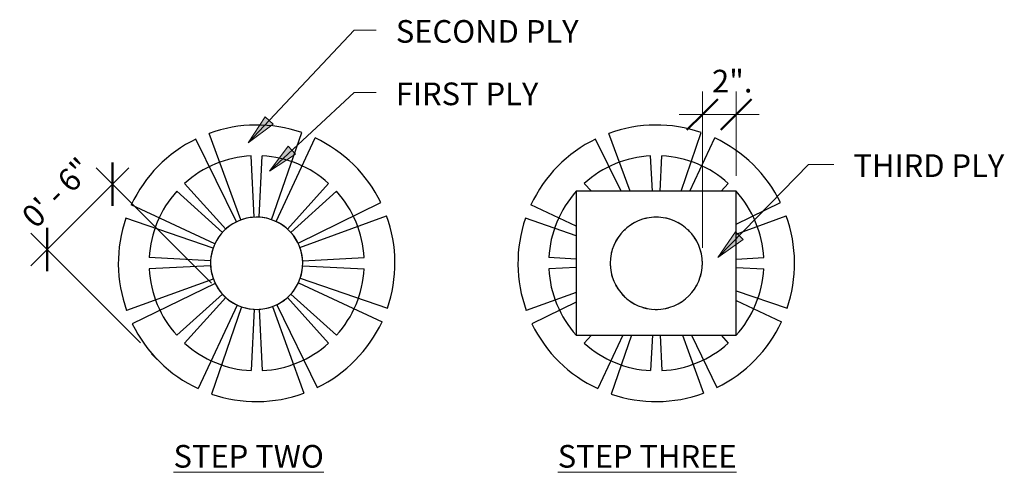
# Model space of a CAD drawing. Units: inches. Extents: x 108 to 234, y 23 to 92.
# Drawn here: x 170 to 234, y 23 to 52 of the extents above; entities that cross this region are included whole.
import ezdxf

# ---------------------------------------------------------------- set-up
doc = ezdxf.new("R2010")
doc.units = ezdxf.units.IN
doc.header["$MEASUREMENT"] = 0
for name, color, linetype, lineweight in [('A-ANNO-DIMS', 211, 'Continuous', 9), ('A-ANNO-DIMS-16', 211, 'Continuous', 9), ('A-DETL-MEDM', 33, 'Continuous', 30), ('G-ANNO-TEXT', 231, 'Continuous', 9)]:
    doc.layers.add(name, color=color, linetype=linetype, lineweight=lineweight)
doc.styles.add('Arial_1', font='arial.ttf', dxfattribs={"height": 1.475299})
doc.dimstyles.new('Linear_-_3_32__Arial', dxfattribs={"dimscale": 12, "dimtxt": 1.5, "dimasz": 0.166667, "dimexe": 0.125, "dimexo": 0.083333, "dimgap": 0.083333, "dimtad": 1, "dimdec": 5, "dimrnd": 0.03125, "dimzin": 1, "dimdsep": 46, "dimlunit": 4, "dimtxsty": 'Arial_1', "dimblk1": 'OBLIQUE', "dimblk2": 'OBLIQUE', "dimsah": 1, "dimcen": 0.09, "dimdle": 0.125, "dimazin": 0, "dimtfac": 1, "dimtdec": 4, "dimtix": 1, "dimtmove": 0, "dimatfit": 3, "dimfxl": 1, "dimtvp": 1, "dimtfill": 1, "dimfrac": 2, "dimtolj": 1, "dimtzin": 0, "dimarcsym": 2})
doc.dimstyles.new('Linear_-_3_32__Arial_1', dxfattribs={"dimscale": 12, "dimtxt": 1.5, "dimasz": 0.166667, "dimexe": 0.125, "dimexo": 0.083333, "dimgap": 0.083333, "dimtad": 1, "dimdec": 5, "dimrnd": 0.03125, "dimzin": 1, "dimdsep": 46, "dimlunit": 4, "dimtxsty": 'Arial_1', "dimblk1": 'OBLIQUE', "dimblk2": 'OBLIQUE', "dimsah": 1, "dimcen": 0.09, "dimdle": 0.125, "dimazin": 0, "dimtfac": 1, "dimtdec": 4, "dimtix": 1, "dimtmove": 2, "dimatfit": 3, "dimfxl": 1, "dimtvp": 1, "dimtfill": 1, "dimfrac": 2, "dimtolj": 1, "dimtzin": 0, "dimarcsym": 2})

# ---------------------------------------------------------------- blocks, each defined once
blk = doc.blocks.new('DIMBLOCK2-WP016A')
at = {"layer": 'A-ANNO-DIMS-16'}
for p, q in [((177.369, 42.427), (171.002, 36.06)), ((182.753, 34.921), (175.248, 42.427)), ((176.308, 41.366), (182.753, 34.921)), ((178.144, 31.04), (171.002, 38.181)), ((172.063, 37.121), (178.144, 31.04))]:
    blk.add_line(p, q, dxfattribs=at)
at = {"layer": 'A-ANNO-DIMS-16', "lineweight": 50}
for p, q in [((176.308, 41.366), (176.308, 42.78)), ((176.308, 41.366), (176.308, 39.952)), ((172.063, 37.121), (172.063, 38.535)), ((172.063, 37.121), (172.063, 35.706))]:
    blk.add_line(p, q, dxfattribs=at)
at = {"layer": 'A-ANNO-DIMS-16', "color": 0, "insert": (170.273, 39.451), "char_height": 1.4753, "width": 6.28615, "attachment_point": 1, "rotation": 45, "line_spacing_factor": 0.938532, "style": 'Arial_1', "bg_fill": 3, "box_fill_scale": 1.25, "bg_fill_color": 0, "bg_fill_transparency": 0}
blk.add_mtext('0\' - 6"', dxfattribs=at)
blk = doc.blocks.new('_Oblique')
at = {"color": 0, "linetype": 'ByBlock', "lineweight": -2}
blk.add_line((-0.5, -0.5), (0.5, 0.5), dxfattribs=at)
blk = doc.blocks.new('DIMBLOCK3-WP016A')
at = {"layer": 'A-ANNO-DIMS-16'}
for p, q in [((214.689, 37.221), (214.689, 47.402)), ((216.891, 41.905), (216.891, 47.402)), ((213.189, 45.902), (218.391, 45.902)), ((214.689, 45.902), (214.689, 37.221)), ((216.891, 45.902), (216.891, 41.905))]:
    blk.add_line(p, q, dxfattribs=at)
at = {"layer": 'A-ANNO-DIMS-16', "lineweight": 50}
for p, q in [((214.689, 45.902), (215.689, 46.902)), ((216.891, 45.902), (217.891, 46.902)), ((214.689, 45.902), (213.689, 44.902)), ((216.891, 45.902), (215.891, 44.902))]:
    blk.add_line(p, q, dxfattribs=at)
at = {"layer": 'A-ANNO-DIMS-16', "color": 0, "insert": (215.319, 48.815), "char_height": 1.4753, "width": 2.93538, "attachment_point": 1, "line_spacing_factor": 0.938532, "style": 'Arial_1', "bg_fill": 3, "box_fill_scale": 1.25, "bg_fill_color": 0, "bg_fill_transparency": 0}
blk.add_mtext('2".', dxfattribs=at)

msp = doc.modelspace()

# ---------------------------------------------------------------- hatches: boundary and pattern name
at = {"layer": 'G-ANNO-TEXT'}
for points in [[(185.142251, 44.053248), (186.767408, 45.271128), (186.25286, 45.753517)], [(186.518863, 42.217765), (188.224414, 43.320245), (187.744486, 43.83709)], [(215.700903, 36.589718), (217.347426, 37.778552), (216.841523, 38.270001)]]:
    msp.add_hatch(color=7, dxfattribs=at).paths.add_polyline_path(points, flags=0)

# ---------------------------------------------------------------- linework, layer by layer
at = {"layer": 'A-DETL-MEDM'}
for p, q in [((184.374317, 38.917841), (181.74409, 44.310605)), ((184.66337, 39.040537), (182.611249, 44.678692)), ((186.666135, 39.058014), (188.619543, 44.731126)), ((186.957285, 38.940382), (189.492994, 44.378229)), ((209.404932, 40.905373), (207.74409, 44.310605)), ((209.984625, 40.905373), (208.611249, 44.678692)), ((213.302231, 40.905373), (214.619543, 44.731126)), ((213.873575, 40.905373), (215.492994, 44.378229)), ((185.532422, 39.217347), (185.323078, 43.211865)), ((185.846438, 39.217347), (186.055782, 43.211865)), ((211.443957, 40.905373), (211.323078, 43.211865)), ((211.934904, 40.905373), (212.055782, 43.211865)), ((183.682038, 38.450893), (181.005516, 41.423472)), ((187.696822, 38.450893), (190.373344, 41.423472)), ((207.472015, 40.905373), (207.005516, 41.423472)), ((215.906845, 40.905373), (216.373344, 41.423472)), ((183.459996, 38.228851), (180.487416, 40.905373)), ((187.918865, 38.228851), (190.891444, 40.905373)), ((216.891444, 40.905373), (206.487416, 40.905373)), ((206.487416, 40.905373), (206.487416, 31.537544)), ((216.891444, 31.537544), (216.891444, 40.905373)), ((182.970507, 37.489314), (177.53266, 40.025023)), ((188.385812, 37.536572), (193.778577, 40.166799)), ((206.487416, 38.647198), (203.53266, 40.025023)), ((216.891444, 38.75865), (219.778577, 40.166799)), ((182.852874, 37.198163), (177.179763, 39.151572)), ((188.508508, 37.247519), (194.146664, 39.29964)), ((206.487416, 38.012656), (203.179763, 39.151572)), ((216.891444, 38.114837), (220.146664, 39.29964)), ((182.693541, 36.378467), (178.699023, 36.58781)), ((188.685319, 36.378467), (192.679837, 36.58781)), ((206.487416, 36.494085), (204.699023, 36.58781)), ((216.891444, 36.494085), (218.679837, 36.58781)), ((182.693541, 36.064451), (178.699023, 35.855107)), ((188.685319, 36.064451), (192.679837, 35.855107)), ((206.487416, 35.948833), (204.699023, 35.855107)), ((216.891444, 35.948833), (218.679837, 35.855107)), ((188.525986, 35.244754), (194.199097, 33.291345)), ((182.870352, 35.195398), (177.232197, 33.143277)), ((182.993048, 34.906345), (177.600284, 32.276118)), ((188.408353, 34.953604), (193.8462, 32.417894)), ((183.459996, 34.214067), (180.487416, 31.537544)), ((183.682038, 33.992024), (181.005516, 31.019445)), ((183.682038, 33.992024), (183.459996, 34.214067)), ((187.696822, 33.992024), (190.373344, 31.019445)), ((187.918865, 34.214067), (190.891444, 31.537544)), ((206.487416, 34.328081), (203.232197, 33.143277)), ((216.891444, 34.430262), (220.199097, 33.291345)), ((184.421575, 33.502535), (181.885866, 28.064689)), ((184.712726, 33.384903), (182.759317, 27.711792)), ((186.715491, 33.402381), (188.767611, 27.764225)), ((187.004544, 33.525077), (189.63477, 28.132312)), ((206.487416, 33.684267), (203.600284, 32.276118)), ((216.891444, 33.79572), (219.8462, 32.417894)), ((185.532422, 33.22557), (185.323078, 29.231052)), ((185.846438, 33.22557), (186.055782, 29.231052)), ((206.487416, 31.537544), (216.891444, 31.537544)), ((207.472015, 31.537544), (207.005516, 31.019445)), ((209.505285, 31.537544), (207.885866, 28.064689)), ((210.076629, 31.537544), (208.759317, 27.711792)), ((211.443957, 31.537544), (211.323078, 29.231052)), ((211.934904, 31.537544), (212.055782, 29.231052)), ((213.394235, 31.537544), (214.767611, 27.764225)), ((213.973928, 31.537544), (215.63477, 28.132312)), ((215.906845, 31.537544), (216.373344, 31.019445)), ((179.381247, 29.802205), (178.850917, 30.332535))]:
    msp.add_line(p, q, dxfattribs=at)
for centre, radius, start, end in [((185.68943, 36.221459), 9, 71, 110), ((211.68943, 36.221459), 9, 71, 110), ((185.68943, 36.221459), 9, 116, 155), ((185.68943, 36.221459), 9, 26, 65), ((211.68943, 36.221459), 9, 116, 155), ((211.68943, 36.221459), 9, 26, 65), ((185.68943, 36.221459), 7, 93, 132), ((185.68943, 36.221459), 7, 48, 87), ((211.68943, 36.221459), 7, 93, 132), ((211.68943, 36.221459), 7, 48, 87), ((185.68943, 36.221459), 7, 138, 177), ((185.68943, 36.221459), 7, 3, 42), ((211.68943, 36.221459), 7, 138, 177), ((211.68943, 36.221459), 7, 3, 42), ((185.68943, 36.221459), 9, 161, 200), ((185.68943, 36.221459), 3, 93, 132), ((185.68943, 36.221459), 3, 71, 110), ((185.68943, 36.221459), 3, 48, 87), ((185.68943, 36.221459), 9, 341, 20), ((211.68943, 36.221459), 9, 161, 200), ((211.68943, 36.221459), 3, 0, 180), ((211.68943, 36.221459), 3, 101.67853441, 107.20920636), ((211.68943, 36.221459), 3, 102.00365847, 105.45708368), ((211.68943, 36.221459), 3, 87.38822899, 92.98717776), ((211.68943, 36.221459), 3, 73.21210838, 78.58956667), ((211.68943, 36.221459), 3, 74.54291632, 77.99634153), ((211.68943, 36.221459), 9, 341, 20), ((185.68943, 36.221459), 3, 116, 155), ((185.68943, 36.221459), 3, 26, 65), ((211.68943, 36.221459), 3, 132.38822899, 137.98717776), ((211.68943, 36.221459), 3, 118.21210838, 123.58956667), ((211.68943, 36.221459), 3, 119.54291632, 122.99634153), ((211.68943, 36.221459), 3, 56.67853441, 62.20920636), ((211.68943, 36.221459), 3, 57.00365847, 60.45708368), ((211.68943, 36.221459), 3, 42.38822899, 47.98717776), ((185.68943, 36.221459), 3, 138, 177), ((185.68943, 36.221459), 3, 3, 42), ((211.68943, 36.221459), 3, 146.67853441, 152.20920636), ((211.68943, 36.221459), 3, 147.00365847, 150.45708368), ((211.68943, 36.221459), 3, 28.21210838, 33.58956667), ((211.68943, 36.221459), 3, 29.54291632, 32.99634153), ((185.68943, 36.221459), 3, 161, 200), ((185.68943, 36.221459), 3, 341, 20), ((211.68943, 36.221459), 3, 163.21210838, 168.58956667), ((211.68943, 36.221459), 3, 164.54291632, 167.99634153), ((211.68943, 36.221459), 3, 11.67853441, 17.20920636), ((211.68943, 36.221459), 3, 12.00365847, 15.45708368), ((185.68943, 36.221459), 3, 183, 222), ((185.68943, 36.221459), 3, 318, 357), ((211.68943, 36.221459), 3, 177.38822899, 182.98717776), ((211.68943, 36.221459), 3, 180, 0), ((211.68943, 36.221459), 3, 357.38822899, 2.98717776), ((185.68943, 36.221459), 7, 183, 222), ((185.68943, 36.221459), 7, 318, 357), ((211.68943, 36.221459), 7, 183, 222), ((211.68943, 36.221459), 3, 191.67853441, 197.20920636), ((211.68943, 36.221459), 3, 192.00365847, 195.45708368), ((211.68943, 36.221459), 3, 343.21210838, 348.58956667), ((211.68943, 36.221459), 3, 344.54291632, 347.99634153), ((211.68943, 36.221459), 7, 318, 357), ((185.68943, 36.221459), 3, 206, 245), ((185.68943, 36.221459), 3, 296, 335), ((211.68943, 36.221459), 3, 208.21210838, 213.58956667), ((211.68943, 36.221459), 3, 209.54291632, 212.99634153), ((211.68943, 36.221459), 3, 326.67853441, 332.20920636), ((211.68943, 36.221459), 3, 327.00365847, 330.45708368), ((185.68943, 36.221459), 3, 228, 267), ((185.68943, 36.221459), 3, 273, 312), ((211.68943, 36.221459), 3, 222.38822899, 227.98717776), ((211.68943, 36.221459), 3, 312.38822899, 317.98717776), ((185.68943, 36.221459), 3, 251, 290), ((211.68943, 36.221459), 3, 236.67853441, 242.20920636), ((211.68943, 36.221459), 3, 237.00365847, 240.45708368), ((211.68943, 36.221459), 3, 253.21210838, 258.58956667), ((211.68943, 36.221459), 3, 254.54291632, 257.99634153), ((211.68943, 36.221459), 3, 281.67853441, 287.20920636), ((211.68943, 36.221459), 3, 282.00365847, 285.45708368), ((211.68943, 36.221459), 3, 298.21210838, 303.58956667), ((211.68943, 36.221459), 3, 299.54291632, 302.99634153), ((211.68943, 36.221459), 3, 267.38822899, 272.98717776), ((185.68943, 36.221459), 9, 206, 245), ((185.68943, 36.221459), 9, 296, 335), ((211.68943, 36.221459), 9, 206, 245), ((211.68943, 36.221459), 9, 296, 335), ((185.68943, 36.221459), 7, 228, 267), ((185.68943, 36.221459), 7, 273, 312), ((211.68943, 36.221459), 7, 228, 267), ((211.68943, 36.221459), 7, 273, 312), ((185.68943, 36.221459), 9, 251, 290), ((211.68943, 36.221459), 9, 251, 290)]:
    msp.add_arc(centre, radius, start, end, dxfattribs=at)
at = {"layer": 'G-ANNO-TEXT', "color": 7}
for p, q in [((185.142251, 44.053248), (192.02531, 51.395177)), ((192.02531, 51.395177), (193.467475, 51.395177)), ((186.518863, 42.217765), (192.02531, 47.330895)), ((192.02531, 47.330895), (193.467475, 47.330895)), ((186.25286, 45.753517), (185.142251, 44.053248)), ((186.767408, 45.271128), (186.25286, 45.753517)), ((185.142251, 44.053248), (186.767408, 45.271128)), ((187.744486, 43.83709), (186.518863, 42.217765)), ((188.224414, 43.320245), (187.744486, 43.83709)), ((186.518863, 42.217765), (188.224414, 43.320245)), ((215.700903, 36.589718), (221.596079, 42.658281)), ((221.596079, 42.658281), (223.24326, 42.658281)), ((216.841523, 38.270001), (215.700903, 36.589718)), ((217.347426, 37.778552), (216.841523, 38.270001)), ((215.700903, 36.589718), (217.347426, 37.778552))]:
    msp.add_line(p, q, dxfattribs=at)

# ---------------------------------------------------------------- texts
at = {"layer": 'G-ANNO-TEXT', "color": 7, "char_height": 1.4752994, "attachment_point": 1, "line_spacing_factor": 0.938532, "style": 'Arial_1', "bg_fill": 3, "box_fill_scale": 1.25, "bg_fill_color": 0, "bg_fill_transparency": 0}
for s, insert, width in [('SECOND PLY', (194.747475, 52.051246), 15.768), ('FIRST PLY', (194.747475, 47.986964), 12.366), ('THIRD PLY', (224.52326, 43.31435), 12.762), ('\\LSTEP TWO', (180.281295, 24.393426), 12.798), ('\\LSTEP THREE', (205.281295, 24.393426), 15.39)]:
    msp.add_mtext(s, dxfattribs=dict(at, insert=insert, width=width))

# ---------------------------------------------------------------- next in the draw order: dimensions: what is measured, and where the dimension line sits
at = {"layer": 'A-ANNO-DIMS'}
dim = msp.add_linear_dim(base=(216.891444, 45.90151), p1=(214.68943, 36.221459), p2=(216.891444, 40.905373), text='2".', dimstyle='Linear_-_3_32__Arial_1', override={"dimpost": '<>', "dimfxl": 5.175705}, dxfattribs=at)
dim.commit()
dim.dimension.update_dxf_attribs({"geometry": 'DIMBLOCK3-WP016A', "text_midpoint": (216.786997, 47.831738), "dimtype": 160})
dim = msp.add_linear_dim(base=(172.06288, 37.120572), p1=(183.459996, 34.214067), p2=(178.850917, 30.332535), angle=45, dimstyle='Linear_-_3_32__Arial', override={"dimpost": '<>', "dimfxl": 6.02577}, dxfattribs=at)
dim.commit()
dim.dimension.update_dxf_attribs({"geometry": 'DIMBLOCK2-WP016A', "text_midpoint": (172.945799, 40.482958)})

doc.saveas('drawing.dxf')
